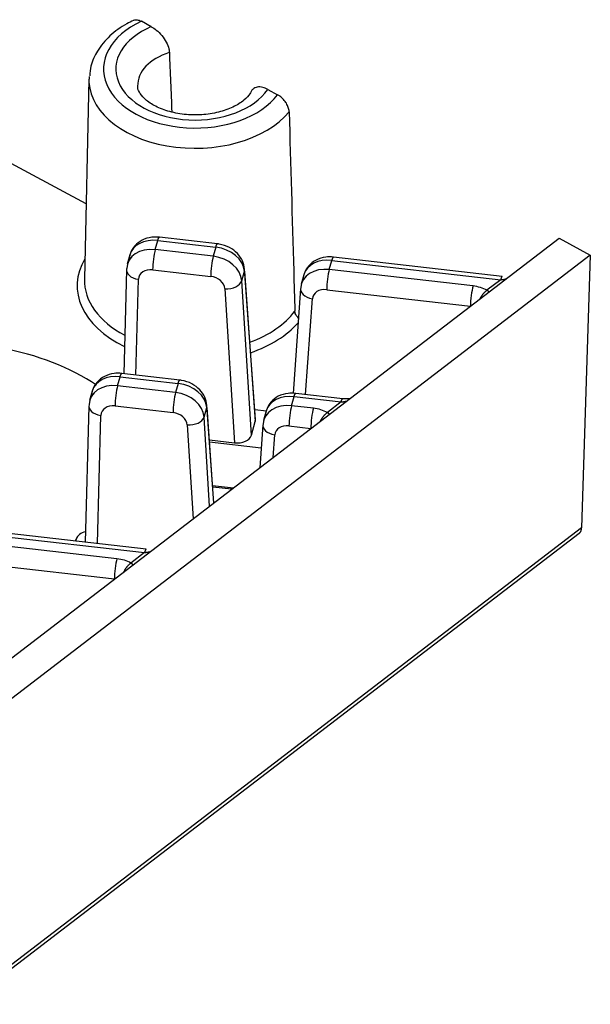
# Model space of a CAD drawing. Extents: x 0 to 21.9, y 0 to 16.9.
# Drawn here: x 16.5 to 17.3, y 10.7 to 12.1 of the extents above; entities that cross this region are included whole.
import ezdxf

# ---------------------------------------------------------------- set-up
doc = ezdxf.new("R2010")
doc.units = 0
doc.header["$LTSCALE"] = 0.375
doc.header["$MEASUREMENT"] = 0
doc.layers.add('61-773422-STUFFER-CAP', color=252, linetype='CONTINUOUS')

msp = doc.modelspace()

# ---------------------------------------------------------------- linework, layer by layer
at = {"layer": '61-773422-STUFFER-CAP'}
for p, q in [((16.6913, 12.0982), (16.6777, 12.1056)), ((16.6053, 12.026), (16.599, 11.7499)), ((16.8519, 12.0116), (16.8655, 12.0043)), ((16.6014, 11.8537), (16.4423, 11.9396)), ((16.2684, 11.0515), (17.2539, 11.8064)), ((16.6967, 11.7907), (16.7002, 11.8033)), ((16.7002, 11.8033), (16.7803, 11.7941)), ((16.7826, 11.7987), (16.7025, 11.8078)), ((17.2539, 11.8064), (17.2968, 11.7832)), ((16.7768, 11.7815), (16.6967, 11.7907)), ((16.7803, 11.7941), (16.7768, 11.7815)), ((17.2968, 11.7832), (16.3113, 11.0283)), ((16.6617, 11.7834), (16.6581, 11.7705)), ((16.9367, 11.7632), (16.9402, 11.7758)), ((16.9402, 11.7758), (17.1732, 11.7492)), ((17.1754, 11.7537), (16.9425, 11.7804)), ((17.2968, 11.7832), (17.2847, 11.4069)), ((16.657, 11.7629), (16.6532, 11.6196)), ((16.6932, 11.763), (16.7733, 11.7538)), ((16.8161, 11.7478), (16.8197, 11.7608)), ((16.8197, 11.7608), (16.8345, 11.5537)), ((16.8348, 11.5566), (16.82, 11.7637)), ((17.135, 11.7406), (16.9367, 11.7632)), ((16.67, 11.6177), (16.6735, 11.75)), ((16.8293, 11.5347), (16.8161, 11.7478)), ((16.9017, 11.756), (16.8981, 11.7431)), ((17.1732, 11.7492), (17.1542, 11.7347)), ((16.7929, 11.7368), (16.8061, 11.5243)), ((16.897, 11.7369), (16.8868, 11.5925)), ((16.9332, 11.7355), (17.1315, 11.7129)), ((16.9041, 11.591), (16.9135, 11.7231)), ((17.1315, 11.7129), (17.1315, 11.7126)), ((16.6448, 11.6028), (16.6483, 11.6154)), ((16.6483, 11.6154), (16.7283, 11.6062)), ((16.7306, 11.6108), (16.6506, 11.6199)), ((16.7248, 11.5937), (16.6448, 11.6028)), ((16.7283, 11.6062), (16.7248, 11.5937)), ((16.6098, 11.5956), (16.6062, 11.5826)), ((16.8847, 11.5754), (16.8882, 11.588)), ((16.8882, 11.588), (16.953, 11.5806)), ((16.9553, 11.5851), (16.8905, 11.5925)), ((16.6051, 11.575), (16.6002, 11.3872)), ((16.6413, 11.5751), (16.7213, 11.566)), ((16.7641, 11.5599), (16.7677, 11.5729)), ((16.7677, 11.5729), (16.7772, 11.4412)), ((16.7776, 11.4415), (16.768, 11.5758)), ((16.8339, 11.5701), (16.85, 11.5683)), ((16.9148, 11.572), (16.8847, 11.5754)), ((16.953, 11.5806), (16.9341, 11.566)), ((16.617, 11.3853), (16.6216, 11.5621)), ((16.7717, 11.437), (16.7641, 11.5599)), ((16.8497, 11.5682), (16.8461, 11.5552)), ((16.7409, 11.549), (16.749, 11.4196)), ((16.8293, 11.5347), (16.8345, 11.5537)), ((16.8451, 11.549), (16.8409, 11.49)), ((16.8812, 11.5477), (16.9113, 11.5442)), ((16.9113, 11.5442), (16.9113, 11.5439)), ((16.8593, 11.5041), (16.8615, 11.5352)), ((16.7714, 11.5283), (16.8061, 11.5243)), ((16.8428, 11.5169), (16.7716, 11.525)), ((16.7759, 11.4655), (16.8047, 11.4622)), ((16.8021, 11.4602), (16.7761, 11.4632)), ((17.2847, 11.4069), (16.4366, 10.7572)), ((16.4335, 10.7499), (17.2814, 11.3995)), ((16.4491, 11.3996), (16.6821, 11.373)), ((16.6843, 11.3776), (16.4514, 11.4042)), ((16.5888, 11.3939), (16.5862, 11.3888)), ((16.6439, 11.3644), (16.4456, 11.3871)), ((16.5864, 11.3887), (16.5881, 11.392)), ((16.5872, 11.3887), (16.5881, 11.392)), ((16.6821, 11.373), (16.6631, 11.3585)), ((16.4421, 11.3593), (16.6404, 11.3367)), ((16.6404, 11.3367), (16.6404, 11.3364))]:
    msp.add_line(p, q, dxfattribs=at)
for centre, major_axis, ratio, start_param, end_param in [((16.7517, 12.0397), (0.1264, 0), 0.642788, 2.196051, 5.832464), ((16.7517, 12.0397), (0.1093, 0), 0.642788, 2.156281, 5.872234), ((16.7517, 12.0171), (0.0793, 0), 0.642788, 2.035472, 3.156887), ((16.7517, 12.0246), (0.1464, 0), 0.642788, 3.087226, 5.800552), ((16.7002, 11.7728), (-0.0386, 0.0106), 0.748621, 4.915924, 6.28134), ((16.6967, 11.7598), (-0.0385, 0.0108), 0.75984, 4.920025, 6.47337), ((16.6967, 11.7754), (0.0023, 0.0199), 0.134119, 0.705807, 2.25915), ((16.7804, 11.7637), (-0.0386, 0.0106), 0.7486, 3.397661, 4.916097), ((16.7517, 11.7409), (0.1627, 0), 0.642788, 2.77764, 4.069821), ((16.7768, 11.7662), (0.0023, 0.0199), 0.134119, 0.705807, 2.25915), ((16.7768, 11.7507), (-0.0385, 0.0108), 0.75982, 3.401758, 4.920195), ((16.9403, 11.7454), (-0.0386, 0.0106), 0.7486, 4.916097, 6.281171), ((16.677, 11.7623), (-0.02, 0.0005), 0.63177, 6.124288, 7.694475), ((16.6932, 11.7474), (-0.0192, 0.0054), 0.76542, 4.922429, 6.475775), ((16.9367, 11.7324), (-0.0385, 0.0108), 0.75982, 4.920195, 6.438631), ((16.9367, 11.7479), (0.0023, 0.0199), 0.134119, 0.705807, 2.25915), ((16.7517, 11.7484), (0.1527, 0), 0.642788, 3.126977, 4.023298), ((16.7733, 11.7383), (-0.0192, 0.0054), 0.765422, 3.403981, 4.922417), ((16.7964, 11.7492), (0.02, 0.0012), 0.621646, 4.497699, 6.067582), ((16.917, 11.7354), (-0.0199, 0.0014), 0.635683, 6.152893, 7.722776), ((16.9332, 11.72), (-0.0192, 0.0054), 0.765422, 4.922417, 6.440854), ((17.135, 11.7253), (0.0023, 0.0199), 0.134119, 0.705807, 2.25915), ((17.128, 11.7153), (0.04, 0), 0.642488, 0.855006, 1.394077), ((16.7517, 11.7484), (0.1527, 0), 0.642788, 5.229178, 5.833852), ((16.7517, 11.7409), (0.1627, 0), 0.642788, 5.201855, 5.772892), ((16.4048, 11.4752), (0.2907, 0), 0.642788, 0.758943, 1.296111), ((16.6484, 11.585), (-0.0386, 0.0106), 0.748621, 4.915924, 6.28134), ((16.6448, 11.572), (-0.0385, 0.0108), 0.75984, 4.920025, 6.47337), ((16.6448, 11.5875), (0.0023, 0.0199), 0.134119, 0.705807, 2.25915), ((16.7284, 11.5758), (-0.0386, 0.0106), 0.7486, 3.397661, 4.916097), ((16.7248, 11.5783), (0.0023, 0.0199), 0.134119, 0.705807, 2.25915), ((16.7248, 11.5628), (-0.0385, 0.0108), 0.75982, 3.401758, 4.920195), ((16.8883, 11.5575), (-0.0386, 0.0106), 0.7486, 4.916097, 6.281171), ((16.6251, 11.5745), (-0.02, 0.0005), 0.63177, 6.124288, 7.694475), ((16.6413, 11.5596), (-0.0192, 0.0054), 0.76542, 4.922429, 6.475775), ((16.8847, 11.5445), (-0.0385, 0.0108), 0.75982, 4.920195, 6.438631), ((16.8847, 11.5601), (0.0023, 0.0199), 0.134119, 0.705807, 2.25915), ((16.9148, 11.5566), (0.0023, 0.0199), 0.134119, 0.705807, 2.25915), ((16.9078, 11.5466), (0.04, 0), 0.642488, 0.855006, 1.394077), ((16.7213, 11.5504), (-0.0192, 0.0054), 0.765422, 3.403981, 4.922417), ((16.7444, 11.5614), (0.02, 0.0012), 0.621646, 4.497699, 6.067582), ((16.865, 11.5476), (-0.0199, 0.0014), 0.635683, 6.152893, 7.722776), ((16.8812, 11.5321), (-0.0192, 0.0054), 0.765422, 4.922417, 6.440854), ((16.8096, 11.537), (-0.02, 0), 0.642253, 1.396802, 2.966684), ((16.6085, 11.3883), (-0.0207, 0.0023), 0.657849, 5.178052, 6.177689), ((16.6439, 11.3491), (0.0023, 0.0199), 0.134119, 0.705807, 2.25915), ((16.6369, 11.3391), (0.04, 0), 0.642488, 0.855006, 1.394077)]:
    msp.add_ellipse(centre, major_axis=major_axis, ratio=ratio, start_param=start_param, end_param=end_param, dxfattribs=at)
for points, knots in [([(16.6666, 12.1069), (16.6635, 12.1054), (16.6515, 12.0994), (16.6333, 12.086), (16.6167, 12.066), (16.6077, 12.0468), (16.6065, 12.035), (16.6065, 12.0304)], [0, 0, 0, 0, 0.089421, 0.355888, 0.623019, 0.857698, 1, 1, 1, 1]), ([(16.6665, 12.107), (16.6674, 12.1075), (16.6685, 12.1077), (16.6697, 12.1078), (16.6712, 12.1078), (16.6728, 12.1076), (16.6745, 12.107), (16.6756, 12.1066), (16.6766, 12.1062), (16.6777, 12.1056)], [0, 0, 0, 0, 0.328694, 0.328694, 0.328694, 0.744373, 0.744373, 0.744373, 1, 1, 1, 1]), ([(16.6913, 12.0982), (16.6936, 12.097), (16.696, 12.0954), (16.6982, 12.0936), (16.7009, 12.0914), (16.7035, 12.0887), (16.7059, 12.0859), (16.7082, 12.083), (16.7103, 12.0799), (16.712, 12.0767), (16.7136, 12.0737), (16.7148, 12.0705), (16.7155, 12.0675), (16.7159, 12.0658), (16.7161, 12.0642), (16.7162, 12.0627)], [0, 0, 0, 0, 0.188331, 0.188331, 0.188331, 0.41903, 0.41903, 0.41903, 0.651644, 0.651644, 0.651644, 0.875549, 0.875549, 0.875549, 1, 1, 1, 1]), ([(16.8295, 12.0099), (16.829, 12.0086), (16.8268, 12.0046), (16.8197, 11.9964), (16.8047, 11.9869), (16.7843, 11.9797), (16.7609, 11.976), (16.7365, 11.9766), (16.7136, 11.9812), (16.6945, 11.9891), (16.6809, 11.999), (16.6741, 12.0087), (16.6721, 12.0134), (16.6726, 12.0161), (16.6727, 12.0164)], [0, 0, 0, 0, 0.046488, 0.135631, 0.230975, 0.325458, 0.420615, 0.516512, 0.612239, 0.706553, 0.799095, 0.891431, 0.987521, 1, 1, 1, 1]), ([(16.8519, 12.0116), (16.8496, 12.0129), (16.8473, 12.0138), (16.8451, 12.0144), (16.8424, 12.0151), (16.8398, 12.0153), (16.8375, 12.0149), (16.8352, 12.0146), (16.8331, 12.0136), (16.8316, 12.0122), (16.8305, 12.0113), (16.8297, 12.0102), (16.8291, 12.0089)], [0, 0, 0, 0, 0.235786, 0.235786, 0.235786, 0.524617, 0.524617, 0.524617, 0.815846, 0.815846, 0.815846, 1, 1, 1, 1]), ([(16.8814, 11.9809), (16.8814, 11.9811), (16.8814, 11.9812), (16.8814, 11.9814), (16.8813, 11.9831), (16.8809, 11.9849), (16.8803, 11.9868), (16.8796, 11.9887), (16.8787, 11.9906), (16.8776, 11.9925), (16.8765, 11.9943), (16.8751, 11.9962), (16.8736, 11.9978), (16.8721, 11.9995), (16.8704, 12.001), (16.8687, 12.0022), (16.8677, 12.003), (16.8666, 12.0037), (16.8655, 12.0043)], [0, 0, 0, 0, 0.01727, 0.01727, 0.01727, 0.227624, 0.227624, 0.227624, 0.437515, 0.437515, 0.437515, 0.649746, 0.649746, 0.649746, 0.866626, 0.866626, 0.866626, 1, 1, 1, 1]), ([(16.8814, 11.9809), (16.8835, 11.9077), (16.8856, 11.8345), (16.8877, 11.7613), (16.8882, 11.7428), (16.8888, 11.7243), (16.8893, 11.7058)], [0, 0, 0, 0, 0.798155, 0.798155, 0.798155, 1, 1, 1, 1]), ([(16.7025, 11.8078), (16.6988, 11.8082), (16.6906, 11.8082), (16.6784, 11.8046), (16.6681, 11.7967), (16.662, 11.7864), (16.6607, 11.7792), (16.6606, 11.7757)], [0, 0, 0, 0, 0.174047, 0.407869, 0.623158, 0.826304, 1, 1, 1, 1]), ([(16.82, 11.7637), (16.8196, 11.7678), (16.8176, 11.7755), (16.8103, 11.786), (16.7993, 11.7943), (16.7891, 11.7977), (16.7834, 11.7986), (16.7826, 11.7987)], [0, 0, 0, 0, 0.221065, 0.445824, 0.690748, 0.955979, 1, 1, 1, 1]), ([(16.9425, 11.7804), (16.9388, 11.7808), (16.9306, 11.7808), (16.9184, 11.7771), (16.9081, 11.7692), (16.9022, 11.7594), (16.9008, 11.7527), (16.9006, 11.7497)], [0, 0, 0, 0, 0.178401, 0.418073, 0.638748, 0.846976, 1, 1, 1, 1]), ([(16.8941, 11.6964), (16.8935, 11.697), (16.8929, 11.6977), (16.8923, 11.6984), (16.8916, 11.6993), (16.891, 11.7003), (16.8905, 11.7013), (16.89, 11.7023), (16.8897, 11.7033), (16.8895, 11.7042), (16.8894, 11.7048), (16.8893, 11.7053), (16.8893, 11.7058)], [0, 0, 0, 0, 0.233276, 0.233276, 0.233276, 0.534983, 0.534983, 0.534983, 0.827917, 0.827917, 0.827917, 1, 1, 1, 1]), ([(16.6506, 11.6199), (16.647, 11.6204), (16.6387, 11.6203), (16.6265, 11.6167), (16.6162, 11.6088), (16.6101, 11.5985), (16.6088, 11.5914), (16.6087, 11.5879)], [0, 0, 0, 0, 0.174047, 0.407869, 0.623158, 0.826304, 1, 1, 1, 1]), ([(16.768, 11.5758), (16.7676, 11.5799), (16.7657, 11.5876), (16.7583, 11.5982), (16.7473, 11.6065), (16.7372, 11.6099), (16.7314, 11.6107), (16.7306, 11.6108)], [0, 0, 0, 0, 0.221065, 0.445824, 0.690748, 0.955979, 1, 1, 1, 1]), ([(16.8905, 11.5925), (16.8869, 11.5929), (16.8786, 11.5929), (16.8664, 11.5893), (16.8561, 11.5814), (16.8502, 11.5716), (16.8489, 11.5649), (16.8487, 11.5619)], [0, 0, 0, 0, 0.178401, 0.418073, 0.638748, 0.846976, 1, 1, 1, 1]), ([(16.9653, 11.585), (16.9626, 11.5848), (16.9592, 11.5847), (16.9558, 11.5851), (16.9553, 11.5851)], [0, 0, 0, 0, 0.858083, 1, 1, 1, 1])]:
    msp.add_open_spline(points, degree=3, knots=knots, dxfattribs=at)
for points, degree in [([(16.7162, 12.0627), (16.7173, 12.0353), (16.7184, 12.008), (16.7196, 11.9807)], 3), ([(16.7002, 11.8033), (16.7015, 11.8079), (16.7025, 11.8078)], 2), ([(16.7803, 11.7941), (16.7816, 11.7988), (16.7826, 11.7987)], 2), ([(16.9425, 11.7804), (16.9415, 11.7805), (16.9402, 11.7758)], 2), ([(16.8197, 11.7608), (16.8201, 11.7622), (16.82, 11.7637)], 2), ([(17.1754, 11.7537), (17.1744, 11.7539), (17.1732, 11.7492)], 2), ([(17.1732, 11.7492), (17.1771, 11.7496), (17.181, 11.7505)], 2), ([(17.1446, 11.7226), (17.1485, 11.7304), (17.1542, 11.7347)], 2), ([(17.1572, 11.7323), (17.1562, 11.7335), (17.1542, 11.7347)], 2), ([(16.6483, 11.6154), (16.6496, 11.6201), (16.6506, 11.6199)], 2), ([(16.7283, 11.6062), (16.7296, 11.6109), (16.7306, 11.6108)], 2), ([(16.8882, 11.588), (16.8895, 11.5926), (16.8905, 11.5925)], 2), ([(16.953, 11.5806), (16.9543, 11.5852), (16.9553, 11.5851)], 2), ([(16.7677, 11.5729), (16.7681, 11.5744), (16.768, 11.5758)], 2), ([(16.953, 11.5806), (16.957, 11.581), (16.9608, 11.5819)], 2), ([(16.8345, 11.5537), (16.8349, 11.5552), (16.8348, 11.5566)], 2), ([(16.9244, 11.554), (16.9283, 11.5618), (16.9341, 11.566)], 2), ([(16.9371, 11.5637), (16.936, 11.5649), (16.9341, 11.566)], 2), ([(17.2814, 11.3995), (17.2846, 11.4019), (17.2847, 11.4069)], 2), ([(16.6843, 11.3776), (16.6834, 11.3777), (16.6821, 11.373)], 2), ([(16.6821, 11.373), (16.6861, 11.3734), (16.6899, 11.3743)], 2), ([(16.6535, 11.3464), (16.6574, 11.3542), (16.6631, 11.3585)], 2), ([(16.6661, 11.3561), (16.6651, 11.3574), (16.6631, 11.3585)], 2)]:
    msp.add_open_spline(points, degree=degree, dxfattribs=at)

doc.saveas('drawing.dxf')
